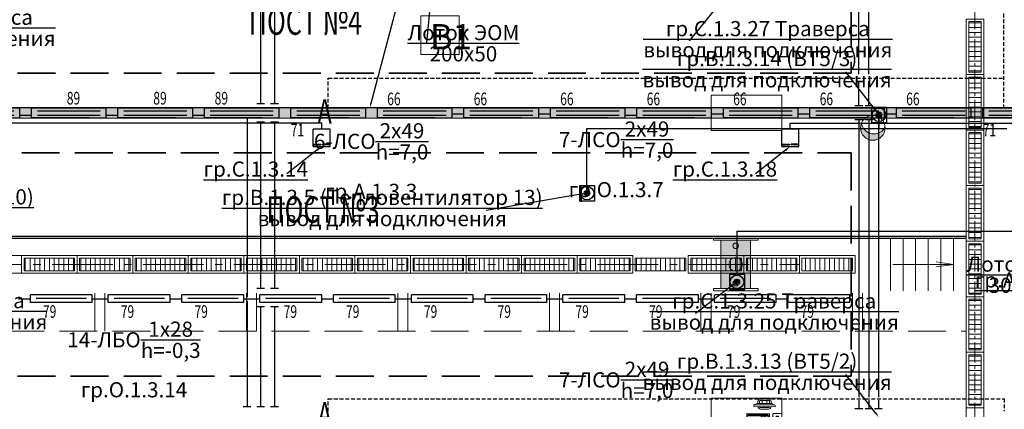
# Model space of a CAD drawing. Units: millimetres. Extents: x 25238 to 757937, y -590194 to 82481.
# Drawn here: x 417111 to 436604, y -85048 to -77332 of the extents above; entities that cross this region are included whole.
import ezdxf
from ezdxf import colors
from ezdxf.entities.mleader import LeaderData, LeaderLine
from ezdxf.enums import TextEntityAlignment as Align
from ezdxf.math import Vec2, Vec3

# ---------------------------------------------------------------- set-up
doc = ezdxf.new("R2010")
doc.units = ezdxf.units.MM
for name, pattern in [('DASHED', [0.75, 0.5, -0.25]), ('GOST2.303 4', [7, 5, -2, 0]), ('GOST2.303 6', [12, 8, -1.5, 1, -1.5])]:
    doc.linetypes.add(name, pattern=pattern)
doc.layers.get('0').update_dxf_attribs({"lineweight": 30})
for name, color, linetype, lineweight in [('furniture', 250, 'Continuous', 5), ('mebel', 252, 'Continuous', 15), ('Вентиляция электрика', 5, 'Continuous', 30), ('Кабельный лоток', 6, 'Continuous', 30), ('розетки-быт', 5, 'Continuous', 25), ('свет', 5, 'Continuous', 25), ('трапы', 7, 'Continuous', 5)]:
    doc.layers.add(name, color=color, linetype=linetype, lineweight=lineweight)
doc.layers.add('Lestnicy & Lifty', color=7, linetype='Continuous', lineweight=13, true_color=0x000000)
doc.layers.add('технология', color=7, linetype='Continuous', lineweight=13, true_color=0x5c0000)
doc.styles.add('_ТАБЛИЧНЫЙ(1-100)', font='isocpeur.ttf', dxfattribs={"width": 0.7})
doc.styles.add('GOST 2.304', font='cs_gost2304a.shx', dxfattribs={"width": 0.7, "oblique": 15})
doc.styles.add('Текст 1', font='isocpeur.ttf', dxfattribs={"width": 0.7})

# ---------------------------------------------------------------- blocks, each defined once
blk = doc.blocks.new('2 ЛЛ')
at = {"layer": 'свет', "ltscale": 150}
for p, q in [((483157, -107405), (481677, -107405)), ((483157, -107405), (481677, -107405)), ((481677, -107405), (481677, -107595)), ((481677, -107595), (483157, -107595)), ((482417, -107457), (481794, -107457)), ((482417, -107543), (481794, -107543)), ((483040, -107457), (482417, -107457)), ((483040, -107543), (482417, -107543)), ((483157, -107405), (483157, -107595))]:
    blk.add_line(p, q, dxfattribs=at)
at = {"layer": 'свет'}
blk.add_line((482017, -107405), (483157, -107405), dxfattribs=at)
blk = doc.blocks.new('1200 свет')
at = {"layer": 'свет'}
for p, q in [((140966, -26084), (140966, -26234)), ((140966, -26084), (142190, -26084)), ((142190, -26084), (142190, -26234)), ((140966, -26234), (142190, -26234)), ((141080, -26159), (141578, -26159)), ((141578, -26159), (142075, -26159))]:
    blk.add_line(p, q, dxfattribs=at)
blk = doc.blocks.new('лючок пол')
at = {"layer": 'розетки-быт', "lineweight": 30}
h = blk.add_hatch(color=5, dxfattribs=at)
h.dxf.hatch_style = 1
h.paths.add_polyline_path([(434386, -124643), (434386, -124627), (434249, -124627), (434249, -124643)])
h = blk.add_hatch(color=5, dxfattribs=at)
h.dxf.hatch_style = 1
h.paths.add_polyline_path([(434555, -124643), (434555, -124627), (434419, -124627), (434419, -124643)])
at = {"layer": 'розетки-быт', "color": 3, "lineweight": 30}
for p, q in [((434233, -124673), (434233, -124334)), ((434572, -124334), (434233, -124334)), ((434572, -124673), (434572, -124334)), ((434233, -124673), (434572, -124673))]:
    blk.add_line(p, q, dxfattribs=at)
at = {"layer": 'розетки-быт', "color": 5, "lineweight": 30}
for p, q in [((434249, -124643), (434249, -124627)), ((434249, -124627), (434386, -124627)), ((434249, -124643), (434386, -124643)), ((434386, -124627), (434386, -124643)), ((434555, -124627), (434419, -124627)), ((434419, -124627), (434419, -124643)), ((434555, -124643), (434419, -124643)), ((434555, -124643), (434555, -124627))]:
    blk.add_line(p, q, dxfattribs=at)
blk = doc.blocks.new('электровывод')
at = {"layer": 'розетки-быт', "lineweight": 30, "ltscale": 75}
h = blk.add_hatch(color=5, dxfattribs=at)
h.dxf.hatch_style = 1
h.paths.add_polyline_path([(661982, -247459, 1), (661910, -247459, 1)])
at = {"layer": 'розетки-быт', "color": 5, "lineweight": 30, "ltscale": 75}
blk.add_lwpolyline([(661852, -247357), (662045, -247357), (662045, -247565), (661852, -247565)], close=True, dxfattribs=at)
for radius in [89.4, 35.9]:
    blk.add_circle((661946, -247459), radius, dxfattribs=at)
blk = doc.blocks.new('вент ел')
at = {"layer": 'Вентиляция электрика', "lineweight": 30, "ltscale": 75}
h = blk.add_hatch(color=5, dxfattribs=at)
h.dxf.hatch_style = 1
h.paths.add_polyline_path([(358633, 8576, 1), (358561, 8576, 1)])
at = {"layer": 'Вентиляция электрика', "color": 5, "lineweight": 30, "ltscale": 75}
blk.add_lwpolyline([(358503, 8678), (358696, 8678), (358696, 8470), (358503, 8470)], close=True, dxfattribs=at)
for radius in [89.4, 35.9]:
    blk.add_circle((358597, 8576), radius, dxfattribs=at)
blk = doc.blocks.new('A$C13491651')
at = {"ltscale": 200, "true_color": 0xffffff}
blk.add_hatch(color=7, dxfattribs=at).paths.add_polyline_path([(149, 1000), (736, 1000), (736, 40), (149, 40)])
at = {"layer": 'технология', "ltscale": 200}
for points in [[(0, 1000), (885, 1000), (885, 1040), (0, 1040)], [(149, 1000), (736, 1000), (736, 40), (149, 40)], [(0, 40), (885, 40), (885, 0), (0, 0)]]:
    blk.add_lwpolyline(points, close=True, dxfattribs=at)
for centre, radius in [((442, 888), 55.3), ((442, 520), 135), ((442, 150), 55.3)]:
    blk.add_circle(centre, radius, dxfattribs=at)
blk = doc.blocks.new('otsos')
at = {"layer": 'технология', "ltscale": 200}
blk.add_hatch(color=256, dxfattribs=at).paths.add_polyline_path([(978460, -109729, 0.547685), (978808, -109506, 0.440576), (978541, -109262, -0.767715)])
blk.add_circle((978563, -109506), 245, dxfattribs=at)
blk.add_arc((978438, -109484), 245, 275.1086, 65.1645, dxfattribs=at)
blk = doc.blocks.new('A$C59065E49')
at = {"layer": 'furniture', "lineweight": 0}
for p, q in [((36, 390), (248, 602)), ((248, 602), (304, 630)), ((36, 390), (7, 333))]:
    blk.add_line(p, q, dxfattribs=at)
at = {"layer": 'furniture', "color": 0, "lineweight": 0}
for p, q in [((499, 592), (407, 500)), ((641, 486), (535, 592)), ((407, 465), (513, 359)), ((492, 470), (478, 485)), ((479, 499), (501, 521)), ((515, 521), (530, 508)), ((549, 359), (641, 451))]:
    blk.add_line(p, q, dxfattribs=at)
at = {"layer": 'furniture', "lineweight": 0}
for points in [[(227, 595), (198, 623, 0.414214), (128, 623), (14, 510, 0.414214), (14, 439), (43, 411)], [(205, 574), (177, 602, 0.414214), (149, 602), (36, 489, 0.414214), (36, 461), (64, 432)], [(85, 369), (85, 369, 0.414214), (156, 369), (269, 482, 0.414214), (269, 553)], [(106, 390), (106, 390, 0.414214), (135, 390), (248, 503, 0.414214), (248, 531)]]:
    blk.add_lwpolyline(points, format="xyb", dxfattribs=at)
for points in [[(29, 312), (326, 609), (304, 630), (7, 333)], [(36, 390), (248, 602), (241, 609), (29, 397)], [(103, 471), (166, 535), (124, 577), (60, 514)]]:
    blk.add_lwpolyline(points, close=True, dxfattribs=at)
at = {"layer": 'furniture', "color": 0, "lineweight": 0}
for points in [[(141, 0), (459, 318), (346, 431), (28, 113)], [(70, 106), (353, 389), (342, 400), (60, 117)], [(134, 21), (332, 219), (268, 283), (70, 85)], [(275, 290), (318, 247), (332, 262), (342, 251), (328, 237), (339, 226), (374, 262), (364, 272), (349, 258), (339, 269), (353, 283), (311, 325), (275, 290)], [(381, 269), (438, 325), (374, 389), (318, 332)]]:
    blk.add_lwpolyline(points, close=True, dxfattribs=at)
for centre, radius, start, end in [((517, 575), 25, 45, 135), ((425, 483), 25, 135, 225), ((486, 492), 10, 135, 221.1859), ((508, 514), 10, 48.8141, 135), ((623, 469), 25, 315, 45), ((531, 377), 25, 225, 315)]:
    blk.add_arc(centre, radius, start, end, dxfattribs=at)
blk.add_ellipse((511, 489), major_axis=(-39.3, 38.5), ratio=0.490829, start_param=1.566307, end_param=4.7079, dxfattribs=at)
blk.add_ellipse((500, 500), major_axis=(5.78, -5.78), ratio=0.366909, dxfattribs=at)
blk.add_spline([(492, 470), (507, 495), (530, 508)], degree=3, dxfattribs=at)

msp = doc.modelspace()

# ---------------------------------------------------------------- hatches: boundary and pattern name
at = {"layer": 'Кабельный лоток', "lineweight": 30}
h = msp.add_hatch(dxfattribs=at)
h.set_pattern_fill('ANGLE', color=256, scale=300, angle=90)
h.set_pattern_definition([(90, (1079585.12, -14168.755), (-82.5, 6e-14), [60, -22.5]), (180, (1079585.12, -14168.755), (-7e-14, -82.5), [60, -22.5])])
h.paths.add_polyline_path([(408475.4, -79079), (408475.4, -79279), (437724.4, -79279.1), (437724.4, -79079.1)])
at = {"layer": 'трапы', "ltscale": 40}
h = msp.add_hatch(dxfattribs=at)
h.set_pattern_fill('LINE', color=256, scale=30, angle=180, style=0)
h.set_pattern_definition([(180, (340058.44, -355332.19), (-3e-14, -95.25), [])])
h.paths.add_polyline_path([(436148.2, -78369), (436148.2, -77369), (435898.2, -77369), (435898.2, -78369)])
h = msp.add_hatch(dxfattribs=at)
h.set_pattern_fill('LINE', color=256, scale=30, angle=180, style=0)
h.set_pattern_definition([(180, (340058.44, -356432.19), (-3e-14, -95.25), [])])
h.paths.add_polyline_path([(436148.2, -79469), (436148.2, -78469), (435898.2, -78469), (435898.2, -79469)])
h = msp.add_hatch(dxfattribs=at)
h.set_pattern_fill('LINE', color=256, scale=30, angle=180, style=0)
h.set_pattern_definition([(180, (340058.44, -357532.19), (-3e-14, -95.25), [])])
h.paths.add_polyline_path([(436148.2, -80569), (436148.2, -79569), (435898.2, -79569), (435898.2, -80569)])
h = msp.add_hatch(dxfattribs=at)
h.set_pattern_fill('LINE', color=256, scale=30, angle=180, style=0)
h.set_pattern_definition([(180, (340058.44, -358632.19), (-3e-14, -95.25), [])])
h.paths.add_polyline_path([(436148.2, -81669), (436148.2, -80669), (435898.2, -80669), (435898.2, -81669)])
h = msp.add_hatch(dxfattribs=at)
h.set_pattern_fill('LINE', color=256, scale=30, angle=180, style=0)
h.set_pattern_definition([(180, (340058.44, -359732.19), (-3e-14, -95.25), [])])
h.paths.add_polyline_path([(436148.2, -82769), (436148.2, -81769), (435898.2, -81769), (435898.2, -82769)])
at = {"layer": 'трапы', "ltscale": 150}
h = msp.add_hatch(dxfattribs=at)
h.set_pattern_fill('LINE', color=256, scale=30, angle=90, style=0)
h.set_pattern_definition([(90, (140235.02, -11864.3), (-95.25, 3e-14), [])])
h.paths.add_polyline_path([(417198.2, -82054), (418198.2, -82054), (418198.2, -82304), (417198.2, -82304)])
h = msp.add_hatch(dxfattribs=at)
h.set_pattern_fill('LINE', color=256, scale=30, angle=90, style=0)
h.set_pattern_definition([(90, (141335.02, -11864.3), (-95.25, 3e-14), [])])
h.paths.add_polyline_path([(418298.2, -82054), (419298.2, -82054), (419298.2, -82304), (418298.2, -82304)])
h = msp.add_hatch(dxfattribs=at)
h.set_pattern_fill('LINE', color=256, scale=30, angle=90, style=0)
h.set_pattern_definition([(90, (142435.02, -11864.3), (-95.25, 3e-14), [])])
h.paths.add_polyline_path([(419398.2, -82054), (420398.2, -82054), (420398.2, -82304), (419398.2, -82304)])
h = msp.add_hatch(dxfattribs=at)
h.set_pattern_fill('LINE', color=256, scale=30, angle=90, style=0)
h.set_pattern_definition([(90, (143535.02, -11864.3), (-95.25, 3e-14), [])])
h.paths.add_polyline_path([(420498.2, -82054), (421498.2, -82054), (421498.2, -82304), (420498.2, -82304)])
h = msp.add_hatch(dxfattribs=at)
h.set_pattern_fill('LINE', color=256, scale=30, angle=90, style=0)
h.set_pattern_definition([(90, (144635.02, -11864.3), (-95.25, 3e-14), [])])
h.paths.add_polyline_path([(421598.2, -82054), (422598.2, -82054), (422598.2, -82304), (421598.2, -82304)])
h = msp.add_hatch(dxfattribs=at)
h.set_pattern_fill('LINE', color=256, scale=30, angle=90, style=0)
h.set_pattern_definition([(90, (145735.02, -11864.3), (-95.25, 3e-14), [])])
h.paths.add_polyline_path([(422698.2, -82054), (423698.2, -82054), (423698.2, -82304), (422698.2, -82304)])
h = msp.add_hatch(dxfattribs=at)
h.set_pattern_fill('LINE', color=256, scale=30, angle=90, style=0)
h.set_pattern_definition([(90, (146835.02, -11864.3), (-95.25, 3e-14), [])])
h.paths.add_polyline_path([(423798.2, -82054), (424798.2, -82054), (424798.2, -82304), (423798.2, -82304)])
h = msp.add_hatch(dxfattribs=at)
h.set_pattern_fill('LINE', color=256, scale=30, angle=90, style=0)
h.set_pattern_definition([(90, (147935.02, -11864.3), (-95.25, 3e-14), [])])
h.paths.add_polyline_path([(424898.2, -82054), (425898.2, -82054), (425898.2, -82304), (424898.2, -82304)])
h = msp.add_hatch(dxfattribs=at)
h.set_pattern_fill('LINE', color=256, scale=30, angle=90, style=0)
h.set_pattern_definition([(90, (149035.02, -11864.3), (-95.25, 3e-14), [])])
h.paths.add_polyline_path([(425998.2, -82054), (426998.2, -82054), (426998.2, -82304), (425998.2, -82304)])
h = msp.add_hatch(dxfattribs=at)
h.set_pattern_fill('LINE', color=256, scale=30, angle=90, style=0)
h.set_pattern_definition([(90, (150135.02, -11864.3), (-95.25, 3e-14), [])])
h.paths.add_polyline_path([(427098.2, -82054), (428098.2, -82054), (428098.2, -82304), (427098.2, -82304)])
h = msp.add_hatch(dxfattribs=at)
h.set_pattern_fill('LINE', color=256, scale=30, angle=90, style=0)
h.set_pattern_definition([(90, (151235.02, -11864.3), (-95.25, 3e-14), [])])
h.paths.add_polyline_path([(428198.2, -82054), (429198.2, -82054), (429198.2, -82304), (428198.2, -82304)])
h = msp.add_hatch(dxfattribs=at)
h.set_pattern_fill('LINE', color=256, scale=30, angle=90, style=0)
h.set_pattern_definition([(90, (152335.02, -11864.3), (-95.25, 3e-14), [])])
h.paths.add_polyline_path([(429298.2, -82054), (430298.2, -82054), (430298.2, -82304), (429298.2, -82304)])
h = msp.add_hatch(dxfattribs=at)
h.set_pattern_fill('LINE', color=256, scale=30, angle=90, style=0)
h.set_pattern_definition([(90, (153435.02, -11864.3), (-95.25, 3e-14), [])])
h.paths.add_polyline_path([(430398.2, -82054), (431398.2, -82054), (431398.2, -82304), (430398.2, -82304)])
h = msp.add_hatch(dxfattribs=at)
h.set_pattern_fill('LINE', color=256, scale=30, angle=90, style=0)
h.set_pattern_definition([(90, (154535.02, -11864.3), (-95.25, 3e-14), [])])
h.paths.add_polyline_path([(431498.2, -82054), (432498.2, -82054), (432498.2, -82304), (431498.2, -82304)])
h = msp.add_hatch(dxfattribs=at)
h.set_pattern_fill('LINE', color=256, scale=30, angle=90, style=0)
h.set_pattern_definition([(90, (155585.02, -11864.3), (-95.25, 3e-14), [])])
h.paths.add_polyline_path([(432598.2, -82054), (433598.2, -82054), (433598.2, -82304), (432598.2, -82304)])
at = {"layer": 'трапы', "ltscale": 40}
h = msp.add_hatch(dxfattribs=at)
h.set_pattern_fill('LINE', color=256, scale=30, angle=180, style=0)
h.set_pattern_definition([(180, (340058.44, -360832.19), (-3e-14, -95.25), [])])
h.paths.add_polyline_path([(436148.2, -83869), (436148.2, -82869), (435898.2, -82869), (435898.2, -83869)])
h = msp.add_hatch(dxfattribs=at)
h.set_pattern_fill('LINE', color=256, scale=30, angle=180, style=0)
h.set_pattern_definition([(180, (340058.44, -361932.19), (-3e-14, -95.25), [])])
h.paths.add_polyline_path([(436148.2, -84969), (436148.2, -83969), (435898.2, -83969), (435898.2, -84969)])

# ---------------------------------------------------------------- linework, layer by layer
at = {"lineweight": 25, "ltscale": 150}
for p, q in [((410548.2, -81619), (435848.2, -81619)), ((410548.2, -81659), (435848.2, -81659))]:
    msp.add_line(p, q, dxfattribs=at)
at = {"linetype": 'GOST2.303 4', "lineweight": 13, "ltscale": 150}
for p, q in [((418598.2, -83499), (418598.2, -82699)), ((418798.2, -83499), (418798.2, -82699)), ((421598.2, -83499), (421598.2, -82699)), ((421798.2, -83499), (421798.2, -82699)), ((424598.2, -83499), (424598.2, -82699)), ((424798.2, -83499), (424798.2, -82699)), ((427598.2, -83499), (427598.2, -82699)), ((427798.2, -83499), (427798.2, -82699)), ((430598.2, -83499), (430598.2, -82699)), ((430798.2, -83499), (430798.2, -82699)), ((433598.2, -83499), (433598.2, -82699)), ((433798.2, -83499), (433798.2, -82699)), ((410548.2, -83499), (435848.2, -83499))]:
    msp.add_line(p, q, dxfattribs=at)
at = {"lineweight": 13}
msp.add_lwpolyline([(425049.9, -77256.6), (425814.6, -77256.6), (425814.6, -78021), (425049.9, -78021)], close=True, dxfattribs=at)
at = {"layer": 'Lestnicy & Lifty', "lineweight": 13, "ltscale": 150}
for p, q in [((434348.2, -82699), (434348.2, -81659)), ((434598.2, -82699), (434598.2, -81659)), ((434848.2, -82699), (434848.2, -81659)), ((435098.2, -82699), (435098.2, -81659)), ((435348.2, -82699), (435348.2, -81659)), ((434398.2, -82179), (435598, -82179)), ((435598.2, -82179), (435256.2, -82130.1)), ((435598.2, -82179), (435256.2, -82227.8))]:
    msp.add_line(p, q, dxfattribs=at)
at = {"layer": 'Вентиляция электрика', "lineweight": 30, "ltscale": 150}
for p, q in [((434122.2, -79214.8), (434122.2, -79484.2)), ((428341.4, -80767.9), (428341.4, -79484.2)), ((428341.4, -79484.2), (436653.1, -79484.2))]:
    msp.add_line(p, q, dxfattribs=at)
at = {"layer": 'Кабельный лоток', "lineweight": 30}
msp.add_line((437724.4, -79079.1), (408475.4, -79079), dxfattribs=at)
at = {"layer": 'Кабельный лоток', "lineweight": 30, "ltscale": 50}
msp.add_line((408475.4, -79279), (437724.4, -79279.1), dxfattribs=at)
at = {"layer": 'розетки-быт', "lineweight": 30, "ltscale": 150}
for p, q in [((423090.5, -79383.9), (408725.5, -79383.9)), ((423090.5, -79502.7), (423090.5, -79383.9)), ((432367.5, -79502.7), (432367.5, -79383.9)), ((432367.5, -79383.9), (437769.9, -79383.9)), ((431314.1, -82371.4), (431314.1, -81523.4)), ((431314.1, -81523.4), (437769.9, -81523.4))]:
    msp.add_line(p, q, dxfattribs=at)
at = {"layer": 'свет', "lineweight": 30, "ltscale": 150}
for p, q in [((433925, -78411.7), (433925, -73274.3)), ((433723.9, -78411.7), (433723.9, -73317.7)), ((421880.6, -75632), (421880.6, -78997.4)), ((422155.2, -75632), (422155.2, -78997.4)), ((433723.9, -79041), (433723.9, -78546.7)), ((433925, -79041), (433925, -78546.7)), ((421957.5, -78997.4), (421803.7, -78997.4)), ((422232, -78997.4), (422078.3, -78997.4)), ((433800.8, -79041), (433647, -79041)), ((434001.8, -79041), (433848.1, -79041)), ((417343.5, -79228.7), (417111.2, -79228.7)), ((419055.9, -79228.7), (418823.5, -79228.7)), ((420768.2, -79228.7), (420535.9, -79228.7)), ((421613.5, -79274.3), (421613.5, -82826.3)), ((425905.2, -79204), (425672.9, -79204)), ((427617.5, -79204), (427385.2, -79204)), ((429097.5, -79219.8), (429329.9, -79219.8)), ((431042.2, -79204), (430809.9, -79204)), ((432754.6, -79204), (432522.2, -79204)), ((433800.8, -79317.7), (433647, -79317.7)), ((433723.9, -79317.7), (433723.9, -84808.2)), ((434001.8, -79317.7), (433848.1, -79317.7)), ((433925, -79317.7), (433925, -84808.2)), ((434110.6, -79274.3), (434110.6, -84808.2)), ((434466.9, -79204), (434234.6, -79204)), ((421957.5, -79361.3), (421803.7, -79361.3)), ((421880.6, -79361.3), (421880.6, -82655)), ((422232, -79361.3), (422078.3, -79361.3)), ((422155.2, -79361.3), (422155.2, -82655)), ((421957.5, -82655), (421803.7, -82655)), ((422232, -82655), (422078.3, -82655)), ((417089.8, -82861.2), (417324.1, -82861.2)), ((418548.1, -82861.2), (418865.8, -82861.2)), ((420089.8, -82861.2), (420324.1, -82861.2)), ((421548.1, -82861.2), (421865.8, -82861.2)), ((421613.5, -82897.4), (421613.5, -84997.4)), ((421957.5, -83018.8), (421803.7, -83018.8)), ((421880.6, -83018.8), (421880.6, -84997.4)), ((422232, -83018.8), (422078.3, -83018.8)), ((422155.2, -83018.8), (422155.2, -84997.4)), ((423089.8, -82861.2), (423324.1, -82861.2)), ((424548.1, -82861.2), (424865.8, -82861.2)), ((426089.8, -82861.2), (426324.1, -82861.2)), ((427548.1, -82861.2), (427865.8, -82861.2)), ((429089.8, -82861.2), (429324.1, -82861.2)), ((430548.1, -82861.2), (430865.8, -82861.2)), ((432089.8, -82861.2), (432324.1, -82861.2)), ((433723.9, -84866.2), (433723.9, -85041)), ((433925, -84866.2), (433925, -85041)), ((434110.6, -84866.2), (434110.6, -85041)), ((421690.4, -84997.4), (421536.6, -84997.4)), ((421957.5, -84997.4), (421803.7, -84997.4)), ((422232, -84997.4), (422078.3, -84997.4)), ((433800.8, -85041), (433647, -85041)), ((434001.8, -85041), (433848.1, -85041)), ((434187.5, -85041), (434033.8, -85041))]:
    msp.add_line(p, q, dxfattribs=at)
at = {"layer": 'свет', "color": 1, "linetype": 'DASHED', "lineweight": 30, "ltscale": 150}
for p, q in [((436588.4, -73274.3), (436588.4, -79084.3)), ((423220.5, -79084.3), (423220.5, -78487.1)), ((423220.5, -78487.1), (436588.4, -78487.1)), ((423220.5, -85084.3), (423220.5, -84840.3)), ((423220.5, -84840.3), (433859.9, -84840.3)), ((433859.9, -84840.3), (436602.3, -84840.3)), ((436602.3, -84840.3), (436602.3, -85084.3))]:
    msp.add_line(p, q, dxfattribs=at)
at = {"layer": 'технология', "linetype": 'GOST2.303 4', "lineweight": 35, "ltscale": 150}
for points in [[(412952.3, -78391.2), (412952.3, -73966.9), (433570.2, -73966.9), (433570.2, -78391.2)], [(412952.3, -84391.2), (412952.3, -79966.9), (433570.2, -79966.9), (433570.2, -84391.2)]]:
    msp.add_lwpolyline(points, close=True, dxfattribs=at)
at = {"layer": 'технология', "ltscale": 150}
for points in [[(432198.2, -78829.3), (430798.2, -78829.3), (430798.2, -79529.3), (432198.2, -79529.3)], [(432198.2, -84829.3), (430798.2, -84829.3), (430798.2, -85529.3), (432198.2, -85529.3)]]:
    msp.add_lwpolyline(points, close=True, dxfattribs=at)
at = {"layer": 'трапы', "linetype": 'GOST2.303 6', "lineweight": 13, "ltscale": 50}
msp.add_line((436023.2, -94919), (436022.1, -69619), dxfattribs=at)
at = {"layer": 'трапы', "lineweight": 13, "ltscale": 150}
msp.add_line((435598.2, -81659), (435598.2, -82699), dxfattribs=at)
at = {"layer": 'трапы', "linetype": 'GOST2.303 6', "lineweight": 13, "ltscale": 150}
msp.add_line((412352.8, -82179), (432548.2, -82179), dxfattribs=at)
at = {"layer": 'трапы', "ltscale": 100}
for points in [[(436198.2, -78419), (436198.2, -77319), (435848.2, -77319), (435848.2, -78419)], [(436198.2, -79519), (436198.2, -78419), (435848.2, -78419), (435848.2, -79519)], [(436198.2, -80619), (436198.2, -79519), (435848.2, -79519), (435848.2, -80619)], [(436198.2, -81719), (436198.2, -80619), (435848.2, -80619), (435848.2, -81719)], [(436198.2, -82819), (436198.2, -81719), (435848.2, -81719), (435848.2, -82819)], [(436198.2, -83919), (436198.2, -82819), (435848.2, -82819), (435848.2, -83919)], [(436198.2, -85019), (436198.2, -83919), (435848.2, -83919), (435848.2, -85019)], [(436198.2, -86119), (436198.2, -85019), (435848.2, -85019), (435848.2, -86119)]]:
    msp.add_lwpolyline(points, close=True, dxfattribs=at)
at = {"layer": 'трапы', "ltscale": 40}
for points in [[(436148.2, -78369), (436148.2, -77369), (435898.2, -77369), (435898.2, -78369)], [(436148.2, -79469), (436148.2, -78469), (435898.2, -78469), (435898.2, -79469)], [(436148.2, -80569), (436148.2, -79569), (435898.2, -79569), (435898.2, -80569)], [(436148.2, -81669), (436148.2, -80669), (435898.2, -80669), (435898.2, -81669)], [(436148.2, -82769), (436148.2, -81769), (435898.2, -81769), (435898.2, -82769)], [(436148.2, -83869), (436148.2, -82869), (435898.2, -82869), (435898.2, -83869)], [(436148.2, -84969), (436148.2, -83969), (435898.2, -83969), (435898.2, -84969)]]:
    msp.add_lwpolyline(points, close=True, dxfattribs=at)
at = {"layer": 'трапы', "ltscale": 150}
for points in [[(416048.2, -82004), (417148.2, -82004), (417148.2, -82354), (416048.2, -82354)], [(417148.2, -82004), (418248.2, -82004), (418248.2, -82354), (417148.2, -82354)], [(417198.2, -82054), (418198.2, -82054), (418198.2, -82304), (417198.2, -82304)], [(418248.2, -82004), (419348.2, -82004), (419348.2, -82354), (418248.2, -82354)], [(418298.2, -82054), (419298.2, -82054), (419298.2, -82304), (418298.2, -82304)], [(419348.2, -82004), (420448.2, -82004), (420448.2, -82354), (419348.2, -82354)], [(419398.2, -82054), (420398.2, -82054), (420398.2, -82304), (419398.2, -82304)], [(420448.2, -82004), (421548.2, -82004), (421548.2, -82354), (420448.2, -82354)], [(420498.2, -82054), (421498.2, -82054), (421498.2, -82304), (420498.2, -82304)], [(421548.2, -82004), (422648.2, -82004), (422648.2, -82354), (421548.2, -82354)], [(421598.2, -82054), (422598.2, -82054), (422598.2, -82304), (421598.2, -82304)], [(422648.2, -82004), (423748.2, -82004), (423748.2, -82354), (422648.2, -82354)], [(422698.2, -82054), (423698.2, -82054), (423698.2, -82304), (422698.2, -82304)], [(423748.2, -82004), (424848.2, -82004), (424848.2, -82354), (423748.2, -82354)], [(423798.2, -82054), (424798.2, -82054), (424798.2, -82304), (423798.2, -82304)], [(424848.2, -82004), (425948.2, -82004), (425948.2, -82354), (424848.2, -82354)], [(424898.2, -82054), (425898.2, -82054), (425898.2, -82304), (424898.2, -82304)], [(425948.2, -82004), (427048.2, -82004), (427048.2, -82354), (425948.2, -82354)], [(425998.2, -82054), (426998.2, -82054), (426998.2, -82304), (425998.2, -82304)], [(427048.2, -82004), (428148.2, -82004), (428148.2, -82354), (427048.2, -82354)], [(427098.2, -82054), (428098.2, -82054), (428098.2, -82304), (427098.2, -82304)], [(428148.2, -82004), (429248.2, -82004), (429248.2, -82354), (428148.2, -82354)], [(428198.2, -82054), (429198.2, -82054), (429198.2, -82304), (428198.2, -82304)], [(429298.2, -82054), (430298.2, -82054), (430298.2, -82304), (429298.2, -82304)], [(430348.2, -82004), (431448.2, -82004), (431448.2, -82354), (430348.2, -82354)], [(430398.2, -82054), (431398.2, -82054), (431398.2, -82304), (430398.2, -82304)], [(431448.2, -82004), (432548.2, -82004), (432548.2, -82354), (431448.2, -82354)], [(431498.2, -82054), (432498.2, -82054), (432498.2, -82304), (431498.2, -82304)], [(432548.2, -82004), (433648.2, -82004), (433648.2, -82354), (432548.2, -82354)], [(432598.2, -82054), (433598.2, -82054), (433598.2, -82304), (432598.2, -82304)]]:
    msp.add_lwpolyline(points, close=True, dxfattribs=at)

# ---------------------------------------------------------------- block references
at = {"layer": 'mebel', "ltscale": 150, "rotation": 314.3037366343605}
msp.add_blockref('A$C59065E49', (431403.2, -85188.3), dxfattribs=at)
at = {"layer": 'Вентиляция электрика', "color": 7, "lineweight": 30, "xscale": 1.5, "yscale": 1.5, "zscale": 1.5}
for p in [(-103773.2, -92079.2), (-109554, -93632.3)]:
    msp.add_blockref('вент ел', p, dxfattribs=at)
at = {"layer": 'розетки-быт', "lineweight": 30}
for p in [(-11311.9, 44831.5), (-2034.9, 44831.5)]:
    msp.add_blockref('лючок пол', p, dxfattribs=at)
at = {"layer": 'розетки-быт', "color": 7, "lineweight": 30, "xscale": 1.5, "yscale": 1.5, "zscale": 1.5}
msp.add_blockref('электровывод', (-561608.6, 288664.4), dxfattribs=at)
at = {"layer": 'свет', "rotation": 180}
for name, p in [('2 ЛЛ', (898788.3, -186679.5)), ('2 ЛЛ', (900500.7, -186679.5)), ('2 ЛЛ', (902213, -186679.5)), ('2 ЛЛ', (903925.3, -186679.5)), ('2 ЛЛ', (905637.7, -186679.5)), ('2 ЛЛ', (907350, -186679.5)), ('2 ЛЛ', (909062.4, -186679.5)), ('2 ЛЛ', (910774.7, -186679.5)), ('2 ЛЛ', (912487, -186679.5)), ('2 ЛЛ', (914199.4, -186679.5)), ('2 ЛЛ', (915911.7, -186679.5)), ('2 ЛЛ', (917624, -186679.5)), ('2 ЛЛ', (919336.4, -186679.5)), ('1200 свет', (559513.8, -109015.8)), ('1200 свет', (561055.5, -109015.8)), ('1200 свет', (562513.8, -109015.8)), ('1200 свет', (564055.5, -109015.8)), ('1200 свет', (565513.8, -109015.8)), ('1200 свет', (567055.5, -109015.8)), ('1200 свет', (568513.8, -109015.8)), ('1200 свет', (570055.5, -109015.8)), ('1200 свет', (571513.8, -109015.8)), ('1200 свет', (573055.5, -109015.8)), ('1200 свет', (574513.8, -109015.8))]:
    msp.add_blockref(name, p, dxfattribs=at)
at = {"layer": 'технология', "color": 5, "linetype": 'Continuous', "lineweight": 13, "rotation": 270}
msp.add_blockref('otsos', (543506.3, 899087.6), dxfattribs=at)
at = {"layer": 'технология', "ltscale": 150}
msp.add_blockref('A$C13491651', (430844.3, -82699), dxfattribs=at)

# ---------------------------------------------------------------- texts
at = {"lineweight": 13, "insert": (425233.8, -77419.4), "char_height": 500, "width": 11706.82, "attachment_point": 1, "style": 'GOST 2.304'}
msp.add_mtext('В1', dxfattribs=at)
at = {"layer": 'свет', "color": 7, "style": 'Текст 1', "width": 0.7}
for s, height, p in [('89', 250, (418043.9, -79011.7)), ('89', 250, (419756.2, -79011.7)), ('89', 250, (420970.9, -79011.7)), ('А', 483.8, (423009, -79390.4)), ('66', 250, (424387.3, -79026.3)), ('66', 250, (426099.7, -79026.3)), ('66', 250, (427812, -79026.3)), ('66', 250, (429524.3, -79026.3)), ('66', 250, (431236.7, -79026.3)), ('66', 250, (432949, -79026.3)), ('66', 250, (434661.3, -79026.3)), ('71', 250, (422476.8, -79641.4)), ('71', 250, (436175.5, -79641.4)), ('79', 250, (417571.3, -83237.2)), ('79', 250, (419113.1, -83237.2)), ('79', 250, (420571.3, -83237.2)), ('79', 250, (422337.3, -83237.2)), ('79', 250, (423571.3, -83237.2)), ('79', 250, (425113.1, -83237.2)), ('79', 250, (426571.3, -83237.2)), ('79', 250, (428113.1, -83237.2)), ('79', 250, (429571.3, -83237.2)), ('79', 250, (431113.1, -83237.2)), ('79', 250, (432571.3, -83237.2)), ('А', 483.8, (423009, -85390.4))]:
    msp.add_text(s, height=height, dxfattribs=at).set_placement(p)
at = {"layer": 'свет', "color": 7, "ltscale": 5, "char_height": 300, "attachment_point": 2, "style": '_ТАБЛИЧНЫЙ(1-100)'}
for s, insert in [('\\A1;6-ЛСО\\S2х49/h=7,0;гр.А.1.3.3', (424068.7, -79381.7)), ('\\A1;7-ЛСО\\S2х49/h=7,0;гр.О.1.3.7', (428919.6, -79347.7)), ('\\A1;14-ЛБО\\S1х28/h=-0,3;гр.О.1.3.14', (419373.7, -83311.3)), ('\\A1;7-ЛСО\\S2х49/h=7,0;гр.О.1.3.5', (428919.6, -84105.4))]:
    msp.add_mtext_dynamic_manual_height_columns(s, width=3158.549, gutter_width=867.8, heights=[0], dxfattribs=dict(at, insert=insert))
at = {"layer": 'технология', "lineweight": 13, "ltscale": 100, "style": 'GOST 2.304', "oblique": 15, "width": 0.7}
for s, p in [('ПОСТ №4', (422767.4, -77368.9)), ('ПОСТ №3', (423116.1, -81092.3))]:
    msp.add_text(s, height=525, dxfattribs=at).set_placement(p, align=Align.MIDDLE_CENTER)

# ---------------------------------------------------------------- leaders
at = {"layer": 'Вентиляция электрика', "color": 7, "ltscale": 5}
ml = msp.add_multileader_mtext('Standard', dxfattribs=at)
ml.set_content('\\A1;\\Sгр.В.1.3.14 (ВТ5\\/3)/вывод для подключения;', color=7, style='_ТАБЛИЧНЫЙ(1-100)')
ml.set_leader_properties()
ml.build(insert=Vec2(0, 0))
ml.multileader.update_dxf_attribs({"text_left_attachment_type": 2, "text_right_attachment_type": 2, "dogleg_length": 0, "arrow_head_size": 120})
ctx = ml.context
ctx.base_point, ctx.char_height, ctx.arrow_head_size, ctx.landing_gap_size, ctx.plane_origin = Vec3(430350.5, -78362.6), 300, 120, 30, Vec3(433264, -76619.1)
ctx.left_attachment, ctx.right_attachment, ctx.text_align_type = 2, 2, 1
notes = []
notes.append((ctx, [(1, (1, 1, 0), (433466, -78362.6), (-1, 0), 0, [(0, [(434122.2, -79214.8)], 0, [])])]))
ctx.mtext.insert, ctx.mtext.alignment, ctx.mtext.flow_direction = Vec3(431908.3, -77952.5), 2, 5
ml = msp.add_multileader_mtext('Standard', dxfattribs=at)
ml.set_content('\\A1;\\Sгр.В.1.3.2 (Тепловентилятор 10)/вывод для подключения;', color=7, style='_ТАБЛИЧНЫЙ(1-100)')
ml.set_leader_properties()
ml.build(insert=Vec2(0, 0))
ml.multileader.update_dxf_attribs({"text_left_attachment_type": 2, "text_right_attachment_type": 2, "dogleg_length": 0, "arrow_head_size": 120})
ctx = ml.context
ctx.base_point, ctx.char_height, ctx.arrow_head_size, ctx.landing_gap_size, ctx.plane_origin = Vec3(412158.5, -81101.4), 300, 120, 30, Vec3(415936.7, -78172.2)
ctx.left_attachment, ctx.right_attachment, ctx.text_align_type = 2, 2, 1
notes.append((ctx, [(1, (1, 1, 0), (416271.5, -81101.4), (-1, 0), 0, [(0, [(416794.8, -80767.9)], 0, [])])]))
ctx.mtext.insert, ctx.mtext.alignment, ctx.mtext.flow_direction = Vec3(414215, -80691.3), 2, 5
ml = msp.add_multileader_mtext('Standard', dxfattribs=at)
ml.set_content('\\A1;\\Sгр.В.1.3.5 (Тепловентилятор 13)/вывод для подключения;', color=7, style='_ТАБЛИЧНЫЙ(1-100)')
ml.set_leader_properties()
ml.build(insert=Vec2(0, 0))
ml.multileader.update_dxf_attribs({"text_left_attachment_type": 2, "text_right_attachment_type": 2, "dogleg_length": 0, "arrow_head_size": 120})
ctx = ml.context
ctx.base_point, ctx.char_height, ctx.arrow_head_size, ctx.landing_gap_size, ctx.plane_origin = Vec3(422231.4, -81111.6), 300, 120, 30, Vec3(427483.2, -78172.2)
ctx.left_attachment, ctx.right_attachment, ctx.text_align_type = 2, 2, 1
notes.append((ctx, [(1, (1, 1, 0), (426344.4, -81111.6), (-1, 0), 0, [(0, [(428341.4, -80767.9)], 0, [])])]))
ctx.mtext.insert, ctx.mtext.alignment, ctx.mtext.flow_direction = Vec3(424287.9, -80701.5), 2, 5
ml = msp.add_multileader_mtext('Standard', dxfattribs=at)
ml.set_content('\\A1;\\Sгр.В.1.3.13 (ВТ5\\/2)/вывод для подключения;', color=7, style='_ТАБЛИЧНЫЙ(1-100)')
ml.set_leader_properties()
ml.build(insert=Vec2(0, 0))
ml.multileader.update_dxf_attribs({"text_left_attachment_type": 2, "text_right_attachment_type": 2, "dogleg_length": 0, "arrow_head_size": 120})
ctx = ml.context
ctx.base_point, ctx.char_height, ctx.arrow_head_size, ctx.landing_gap_size, ctx.plane_origin = Vec3(430350.5, -84355.7), 300, 120, 30, Vec3(433264, -82612.2)
ctx.left_attachment, ctx.right_attachment, ctx.text_align_type = 2, 2, 1
notes.append((ctx, [(1, (1, 1, 0), (433466, -84355.7), (-1, 0), 0, [(0, [(434122.2, -85207.9)], 0, [])])]))
ctx.mtext.insert, ctx.mtext.alignment, ctx.mtext.flow_direction = Vec3(431908.3, -83945.6), 2, 5
at = {"layer": 'Кабельный лоток', "color": 7, "ltscale": 5}
ml = msp.add_multileader_mtext('Standard', dxfattribs=at)
ml.set_content('\\A1;\\SЛоток ЭОМ/200х50;', color=7, style='_ТАБЛИЧНЫЙ(1-100)')
ml.set_leader_properties()
ml.build(insert=Vec2(0, 0))
ml.multileader.update_dxf_attribs({"text_left_attachment_type": 2, "text_right_attachment_type": 2, "dogleg_length": 0, "arrow_head_size": 100})
ctx = ml.context
ctx.base_point, ctx.char_height, ctx.arrow_head_size, ctx.landing_gap_size, ctx.plane_origin = Vec3(425167.4, -77788.5), 300, 100, 25, Vec3(438230.2, -71964.9)
ctx.left_attachment, ctx.right_attachment, ctx.text_align_type = 2, 2, 1
notes.append((ctx, [(0, (1, 1, 0), (425167.4, -77788.5), (1, 0), 0, [(1, [(424041.2, -79079), (425577.8, -73274.7)], 0, [])])]))
ctx.mtext.insert, ctx.mtext.alignment, ctx.mtext.flow_direction = Vec3(425895.9, -77438.4), 2, 5
ml = msp.add_multileader_mtext('Standard', dxfattribs=at)
ml.set_content('\\A1;\\SЛоток ЭОМ/300х50;', color=7, style='_ТАБЛИЧНЫЙ(1-100)')
ml.set_leader_properties()
ml.build(insert=Vec2(0, 0))
ml.multileader.update_dxf_attribs({"text_left_attachment_type": 2, "text_right_attachment_type": 2, "dogleg_length": 0, "arrow_head_size": 100})
ctx = ml.context
ctx.base_point, ctx.char_height, ctx.arrow_head_size, ctx.landing_gap_size, ctx.plane_origin = Vec3(436234.9, -82372.5), 300, 100, 25, Vec3(449297.7, -76548.9)
ctx.left_attachment, ctx.right_attachment, ctx.text_align_type = 2, 2, 1
notes.append((ctx, [(1, (1, 1, 0), (437691.9, -82372.5), (-1, 0), 0, [(0, [(437764.1, -83251.5)], 0, [])])]))
ctx.mtext.insert, ctx.mtext.alignment, ctx.mtext.flow_direction = Vec3(436963.4, -82022.4), 2, 5
at = {"layer": 'розетки-быт', "color": 7, "ltscale": 5}
ml = msp.add_multileader_mtext('Standard', dxfattribs=at)
ml.set_content('\\A1;\\Sгр.С.1.3.26 Траверса/вывод для подключения;', color=7, style='_ТАБЛИЧНЫЙ(1-100)')
ml.set_leader_properties()
ml.build(insert=Vec2(0, 0))
ml.multileader.update_dxf_attribs({"text_left_attachment_type": 2, "text_right_attachment_type": 2, "dogleg_length": 0, "arrow_head_size": 120})
ctx = ml.context
ctx.base_point, ctx.char_height, ctx.arrow_head_size, ctx.landing_gap_size, ctx.plane_origin = Vec3(413797, -77528.7), 300, 120, 30, Vec3(413554.2, -74329.6)
ctx.left_attachment, ctx.right_attachment, ctx.text_align_type = 2, 2, 1
notes.append((ctx, [(0, (1, 1, 0), (413797, -77528.7), (1, 0), 0, [(0, [(414482.3, -76556.1)], 0, [])])]))
ctx.mtext.insert, ctx.mtext.alignment, ctx.mtext.flow_direction = Vec3(415354.7, -77133.6), 2, 5
ml = msp.add_multileader_mtext('Standard', dxfattribs=at)
ml.set_content('\\A1;\\Sгр.С.1.3.27 Траверса/вывод для подключения;', color=7, style='_ТАБЛИЧНЫЙ(1-100)')
ml.set_leader_properties()
ml.build(insert=Vec2(0, 0))
ml.multileader.update_dxf_attribs({"text_left_attachment_type": 2, "text_right_attachment_type": 2, "dogleg_length": 0, "arrow_head_size": 120})
ctx = ml.context
ctx.base_point, ctx.char_height, ctx.arrow_head_size, ctx.landing_gap_size, ctx.plane_origin = Vec3(430364.7, -77754), 300, 120, 30, Vec3(430425.5, -74301.5)
ctx.left_attachment, ctx.right_attachment, ctx.text_align_type = 2, 2, 1
notes.append((ctx, [(0, (1, 1, 0), (430364.7, -77754), (1, 0), 0, [(0, [(431353.7, -76528)], 0, [])])]))
ctx.mtext.insert, ctx.mtext.alignment, ctx.mtext.flow_direction = Vec3(431922.4, -77358.9), 2, 5
ml = msp.add_multileader_mtext('Standard', dxfattribs=at)
ml.set_content('\\A1;\\Sгр.С.1.3.14/;', color=7, style='_ТАБЛИЧНЫЙ(1-100)')
ml.set_leader_properties()
ml.build(insert=Vec2(0, 0))
ml.multileader.update_dxf_attribs({"text_left_attachment_type": 2, "text_right_attachment_type": 2, "dogleg_length": 0, "arrow_head_size": 120})
ctx = ml.context
ctx.base_point, ctx.char_height, ctx.arrow_head_size, ctx.landing_gap_size, ctx.plane_origin = Vec3(421166.7, -80385.7), 300, 120, 30, Vec3(422279.6, -77192.5)
ctx.left_attachment, ctx.right_attachment, ctx.text_align_type = 2, 2, 1
notes.append((ctx, [(1, (1, 1, 0), (422402.7, -80385.7), (-1, 0), 0, [(0, [(423090.5, -79841.4)], 0, [])])]))
ctx.mtext.insert, ctx.mtext.alignment, ctx.mtext.flow_direction = Vec3(421784.7, -80140.7), 2, 5
ml = msp.add_multileader_mtext('Standard', dxfattribs=at)
ml.set_content('\\A1;\\Sгр.С.1.3.18/;', color=7, style='_ТАБЛИЧНЫЙ(1-100)')
ml.set_leader_properties()
ml.build(insert=Vec2(0, 0))
ml.multileader.update_dxf_attribs({"text_left_attachment_type": 2, "text_right_attachment_type": 2, "dogleg_length": 0, "arrow_head_size": 120})
ctx = ml.context
ctx.base_point, ctx.char_height, ctx.arrow_head_size, ctx.landing_gap_size, ctx.plane_origin = Vec3(430464.8, -80385.7), 300, 120, 30, Vec3(431556.6, -77192.5)
ctx.left_attachment, ctx.right_attachment, ctx.text_align_type = 2, 2, 1
notes.append((ctx, [(1, (1, 1, 0), (431679.8, -80385.7), (-1, 0), 0, [(0, [(432367.5, -79841.4)], 0, [])])]))
ctx.mtext.insert, ctx.mtext.alignment, ctx.mtext.flow_direction = Vec3(431072.3, -80140.7), 2, 5
ml = msp.add_multileader_mtext('Standard', dxfattribs=at)
ml.set_content('\\A1;\\Sгр.С.1.3.24 Траверса/вывод для подключения;', color=7, style='_ТАБЛИЧНЫЙ(1-100)')
ml.set_leader_properties()
ml.build(insert=Vec2(0, 0))
ml.multileader.update_dxf_attribs({"text_left_attachment_type": 2, "text_right_attachment_type": 2, "dogleg_length": 0, "arrow_head_size": 120})
ctx = ml.context
ctx.base_point, ctx.char_height, ctx.arrow_head_size, ctx.landing_gap_size, ctx.plane_origin = Vec3(413634.2, -83141.3), 300, 120, 30, Vec3(413525.8, -80290.6)
ctx.left_attachment, ctx.right_attachment, ctx.text_align_type = 2, 2, 1
notes.append((ctx, [(0, (1, 1, 0), (413634.2, -83141.3), (1, 0), 0, [(0, [(414454, -82517.1)], 0, [])])]))
ctx.mtext.insert, ctx.mtext.alignment, ctx.mtext.flow_direction = Vec3(415192, -82746.2), 2, 5
ml = msp.add_multileader_mtext('Standard', dxfattribs=at)
ml.set_content('\\A1;\\Sгр.С.1.3.25 Траверса/вывод для подключения;', color=7, style='_ТАБЛИЧНЫЙ(1-100)')
ml.set_leader_properties()
ml.build(insert=Vec2(0, 0))
ml.multileader.update_dxf_attribs({"text_left_attachment_type": 2, "text_right_attachment_type": 2, "dogleg_length": 0, "arrow_head_size": 120})
ctx = ml.context
ctx.base_point, ctx.char_height, ctx.arrow_head_size, ctx.landing_gap_size, ctx.plane_origin = Vec3(430490.8, -83147.6), 300, 120, 30, Vec3(430382.4, -80296.9)
ctx.left_attachment, ctx.right_attachment, ctx.text_align_type = 2, 2, 1
notes.append((ctx, [(0, (1, 1, 0), (430490.8, -83147.6), (1, 0), 0, [(0, [(431310.6, -82523.4)], 0, [])])]))
ctx.mtext.insert, ctx.mtext.alignment, ctx.mtext.flow_direction = Vec3(432048.5, -82752.5), 2, 5
at = {"layer": 'свет', "color": 7, "ltscale": 5}
ml = msp.add_multileader_mtext('Standard', dxfattribs=at)
ml.set_content('\\A1;\\Sгр.А.1.3.4/;', color=7, style='_ТАБЛИЧНЫЙ(1-100)')
ml.set_leader_properties()
ml.build(insert=Vec2(0, 0))
ml.multileader.update_dxf_attribs({"text_left_attachment_type": 2, "text_right_attachment_type": 2, "dogleg_length": 0, "arrow_head_size": 120})
ctx = ml.context
ctx.base_point, ctx.char_height, ctx.arrow_head_size, ctx.landing_gap_size, ctx.plane_origin = Vec3(436347, -82581.3), 300, 120, 30, Vec3(436845.4, -80029.8)
ctx.left_attachment, ctx.right_attachment, ctx.text_align_type = 2, 2, 1
notes.append((ctx, [(1, (1, 1, 0), (437520, -82581.3), (-1, 0), 0, [(0, [(437773.6, -82256.3)], 0, [])])]))
ctx.mtext.insert, ctx.mtext.alignment, ctx.mtext.flow_direction = Vec3(436933.5, -82336.3), 2, 5
for ctx, leaders in notes:
    for number, flags, end, landing, length, lines in leaders:
        leader = LeaderData()
        leader.index, (leader.has_last_leader_line, leader.has_dogleg_vector, leader.attachment_direction) = number, flags
        leader.last_leader_point, leader.dogleg_vector, leader.dogleg_length = Vec3(end), Vec3(landing), length
        for number, points, colour, breaks in lines:
            line = LeaderLine()
            line.index, line.vertices, line.color, line.breaks = number, Vec3.list(points), colors.encode_raw_color(colour), breaks
            leader.lines.append(line)
        ctx.leaders.append(leader)

doc.saveas('drawing.dxf')
